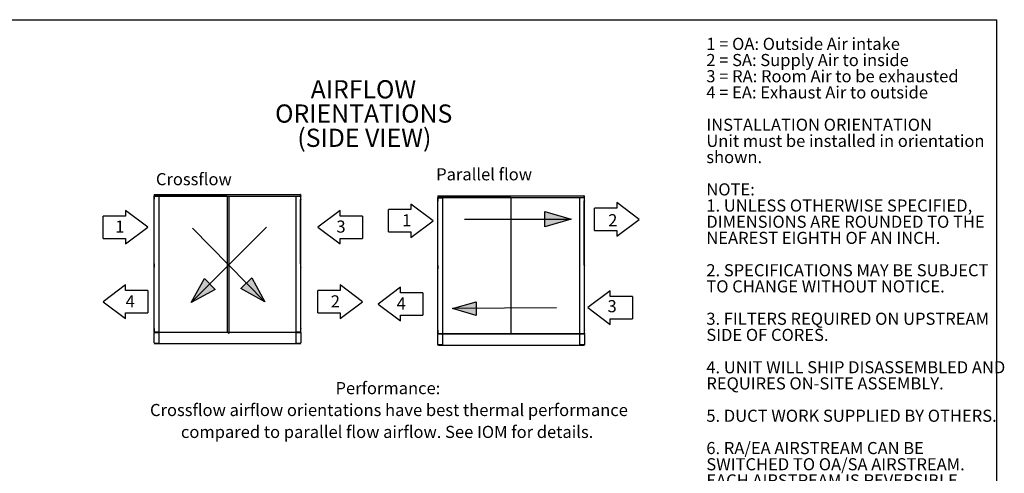
# Model space of a CAD drawing. Units: inches. Extents: x 16 to 511, y 18 to 392.
# Drawn here: x 186 to 511, y 243 to 392 of the extents above; entities that cross this region are included whole.
import ezdxf

# ---------------------------------------------------------------- set-up
doc = ezdxf.new("R2010")
doc.units = ezdxf.units.IN
doc.header["$LTSCALE"] = 48
doc.header["$MEASUREMENT"] = 0
doc.linetypes.add('HIDDEN', pattern=[0.075, 0.05, -0.025])
doc.layers.add('DRAWING_FORMAT_LINES', color=7, linetype='Continuous', lineweight=25)
for name, color, linetype in [('FORMAT', 7, 'Continuous'), ('SERVICE_AREA_LINE', 7, 'HIDDEN'), ('TEXT', 7, 'Continuous')]:
    doc.layers.add(name, color=color, linetype=linetype)
doc.styles.add('SLDTEXTSTYLE0', font='GOTHIC.TTF', dxfattribs={"width": 0.913})
doc.styles.add('SLDTEXTSTYLE1', font='GOTHICB.TTF', dxfattribs={"width": 0.913})

# ---------------------------------------------------------------- blocks, each defined once
blk = doc.blocks.new('SW_NOTE_0')
at = {"layer": 'FORMAT', "color": 0, "char_height": 6, "attachment_point": 2, "style": 'SLDTEXTSTYLE0'}
for s, insert in [('AIRFLOW', (17.06, 7.66)), ('ORIENTATIONS', (17.15, -0.34)), ('(SIDE VIEW)', (17.37, -8.34))]:
    blk.add_mtext(s, dxfattribs=dict(at, insert=insert))
blk = doc.blocks.new('SW_NOTE_2')
at = {"layer": 'TEXT', "color": 0, "char_height": 4, "attachment_point": 2, "style": 'SLDTEXTSTYLE0'}
for s, insert in [('Performance:', (17.37, 5.11)), ('Crossflow airflow orientations have best thermal performance ', (17.71, -2.11)), ('compared to parallel flow airflow. See IOM for details.', (17.11, -9.34))]:
    blk.add_mtext(s, dxfattribs=dict(at, insert=insert))
blk = doc.blocks.new('SW_NOTE_3')
at = {"layer": 'TEXT', "color": 0, "char_height": 4, "attachment_point": 1}
for s, insert, style in [('1 = OA: Outside Air intake', (0, 5.11), 'SLDTEXTSTYLE0'), ('2 = SA: Supply Air to inside', (0, -0.22), 'SLDTEXTSTYLE0'), ('3 = RA: Room Air to be exhausted', (0, -5.56), 'SLDTEXTSTYLE0'), ('4 = EA: Exhaust Air to outside', (0, -10.89), 'SLDTEXTSTYLE0'), ('INSTALLATION ORIENTATION', (0, -21.56), 'SLDTEXTSTYLE1'), ('Unit must be installed in orientation', (0, -26.89), 'SLDTEXTSTYLE0'), ('shown.', (0, -32.22), 'SLDTEXTSTYLE0'), ('NOTE:', (0, -42.89), 'SLDTEXTSTYLE1'), ('1. UNLESS OTHERWISE SPECIFIED,', (0, -48.22), 'SLDTEXTSTYLE0'), ('DIMENSIONS ARE ROUNDED TO THE ', (0, -53.56), 'SLDTEXTSTYLE0'), ('NEAREST EIGHTH OF AN INCH.', (0, -58.89), 'SLDTEXTSTYLE0'), ('2. SPECIFICATIONS MAY BE SUBJECT ', (0, -69.56), 'SLDTEXTSTYLE0'), ('TO CHANGE WITHOUT NOTICE.', (0, -74.89), 'SLDTEXTSTYLE0'), ('3. FILTERS REQUIRED ON UPSTREAM ', (0, -85.56), 'SLDTEXTSTYLE0'), ('SIDE OF CORES.', (0, -90.89), 'SLDTEXTSTYLE0'), ('4. UNIT WILL SHIP DISASSEMBLED AND', (0, -101.56), 'SLDTEXTSTYLE0'), ('REQUIRES ON-SITE ASSEMBLY.', (0, -106.89), 'SLDTEXTSTYLE0'), ('5. DUCT WORK SUPPLIED BY OTHERS.', (0, -117.56), 'SLDTEXTSTYLE0'), ('6. RA/EA AIRSTREAM CAN BE ', (0, -128.22), 'SLDTEXTSTYLE0'), ('SWITCHED TO OA/SA AIRSTREAM. ', (0, -133.56), 'SLDTEXTSTYLE0'), ('EACH AIRSTREAM IS REVERSIBLE.', (0, -138.89), 'SLDTEXTSTYLE0')]:
    blk.add_mtext(s, dxfattribs=dict(at, insert=insert, style=style))

msp = doc.modelspace()

# ---------------------------------------------------------------- hatches: boundary and pattern name
at = {"layer": 'SERVICE_AREA_LINE'}
for points in [[(367.9211627, 326.3797394), (359.2476009, 328.892048), (359.2476009, 326.3797394)], [(359.2476009, 326.3797394), (359.2476009, 323.8674307), (367.9211627, 326.3797394)], [(248.6886905, 305.003467), (246.91222, 306.7799375), (242.5555561, 298.8703327)], [(260.8331437, 305.3388432), (259.0033188, 303.5090183), (266.9129236, 299.1523544)], [(266.9129236, 299.1523544), (262.5562597, 307.0619592), (260.8331437, 305.3388432)], [(242.5555561, 298.8703327), (250.4651609, 303.2269966), (248.6886905, 305.003467)], [(336.564625, 296.9346707), (336.564625, 299.1463175), (328.7361728, 296.8787959)], [(328.7361728, 296.8787959), (336.564625, 294.6112744), (336.564625, 296.9346707)]]:
    msp.add_hatch(color=256, dxfattribs=at).paths.add_polyline_path(points, flags=0)

# ---------------------------------------------------------------- linework, layer by layer
at = {"layer": 'DRAWING_FORMAT_LINES', "color": 8, "true_color": 0x808080}
for p in [(16.3171252, 392.192157), (508.3171252, 50.8936269)]:
    msp.add_line(p, (508.3171252, 392.192157), dxfattribs=at)
at = {"layer": 'DRAWING_FORMAT_LINES'}
for p, q in [((315.0179339, 331.3887932), (315.0179339, 329.5455932)), ((383.0224236, 331.8612724), (383.0224236, 330.0180724)), ((220.8821664, 329.2753438), (220.8821664, 327.4321438)), ((291.6990598, 327.4321438), (291.6990598, 329.2753438)), ((307.6451339, 322.1727932), (307.6451339, 329.5455932)), ((315.0179339, 329.5455932), (307.6451339, 329.5455932)), ((375.6496236, 322.6452724), (375.6496236, 330.0180724)), ((383.0224236, 330.0180724), (375.6496236, 330.0180724)), ((213.5093664, 320.0593438), (213.5093664, 327.4321438)), ((220.8821664, 327.4321438), (213.5093664, 327.4321438)), ((299.0718598, 327.4321438), (291.6990598, 327.4321438)), ((299.0718598, 327.4321438), (299.0718598, 320.0593438)), ((307.6451339, 322.1727932), (315.0179339, 322.1727932)), ((315.0179339, 322.1727932), (315.0179339, 320.3295932)), ((375.6496236, 322.6452724), (383.0224236, 322.6452724)), ((383.0224236, 322.6452724), (383.0224236, 320.8020724)), ((213.5093664, 320.0593438), (220.8821664, 320.0593438)), ((220.8821664, 320.0593438), (220.8821664, 318.2161438)), ((291.6990598, 318.2161438), (291.6990598, 320.0593438)), ((291.6990598, 320.0593438), (299.0718598, 320.0593438)), ((220.8821664, 302.8327175), (220.8821664, 304.6759175)), ((228.2549664, 302.8327175), (220.8821664, 302.8327175)), ((284.3262598, 295.4599175), (284.3262598, 302.8327175)), ((291.6990598, 302.8327175), (284.3262598, 302.8327175)), ((291.6990598, 304.6759175), (291.6990598, 302.8327175)), ((311.5839474, 302.0708636), (311.5839474, 303.9140636)), ((318.9567474, 302.0708636), (311.5839474, 302.0708636)), ((380.761923, 300.9076769), (380.761923, 302.7508769)), ((388.134723, 300.9076769), (380.761923, 300.9076769)), ((388.134723, 300.9076769), (388.134723, 293.5348769)), ((220.8821664, 293.6167175), (220.8821664, 295.4599175)), ((220.8821664, 295.4599175), (228.2549664, 295.4599175)), ((284.3262598, 295.4599175), (291.6990598, 295.4599175)), ((291.6990598, 295.4599175), (291.6990598, 293.6167175)), ((311.5839474, 292.8548636), (311.5839474, 294.6980636)), ((311.5839474, 294.6980636), (318.9567474, 294.6980636)), ((380.761923, 291.6916769), (380.761923, 293.5348769)), ((380.761923, 293.5348769), (388.134723, 293.5348769))]:
    msp.add_line(p, q, dxfattribs=at)
at = {"layer": 'DRAWING_FORMAT_LINES', "color": 7}
for p, q in [((228.2549664, 302.8327175), (228.2549664, 295.4599175)), ((318.9567474, 302.0708636), (318.9567474, 294.6980636))]:
    msp.add_line(p, q, dxfattribs=at)
at = {"layer": 'SERVICE_AREA_LINE', "color": 7, "linetype": 'Continuous', "lineweight": 25}
for p, q in [((230.4033891, 334.5806592), (230.4513891, 334.5806592)), ((230.4033891, 334.5337804), (230.4033891, 334.5806592)), ((230.4033891, 334.5337804), (230.4033891, 334.0901599)), ((230.4513891, 334.5806592), (230.4513891, 334.5337804)), ((230.4513891, 334.5337804), (230.4513891, 334.0901599)), ((230.4722683, 334.0901599), (230.4722683, 334.5337804)), ((230.5191436, 334.5806588), (278.5666343, 334.5806588)), ((278.6135092, 334.5337804), (278.6135092, 334.0901599)), ((278.6343896, 334.5806592), (278.6823878, 334.5806592)), ((278.6343896, 334.5337804), (278.6343896, 334.5806592)), ((278.6343896, 334.0901599), (278.6343896, 334.5337804)), ((278.6823878, 334.5806592), (278.6823878, 334.5337804)), ((278.6823878, 334.0901599), (278.6823878, 334.5337804)), ((230.3553891, 334.0541226), (230.4033891, 334.0541226)), ((230.3553891, 334.0072438), (230.3553891, 334.0541226)), ((230.3553891, 334.0072438), (230.3553891, 332.9408369)), ((230.3553891, 332.8939651), (230.3553891, 332.9408369)), ((230.3553891, 332.8470863), (230.3553891, 332.8939651)), ((230.3553891, 332.8939651), (230.4033891, 332.8939651)), ((230.3553891, 311.6948023), (230.3553891, 332.8470863)), ((230.4513891, 334.0901599), (230.4033891, 334.0901599)), ((230.4033891, 334.0541226), (230.4033891, 334.0072438)), ((230.4033891, 333.8864599), (230.4033891, 334.0072438)), ((230.4033891, 333.8864599), (230.4753891, 333.8864599)), ((230.4033891, 332.8928669), (230.4033891, 333.8864599)), ((230.4033891, 332.8928669), (230.4033891, 332.8470863)), ((230.4033891, 311.6948023), (230.4033891, 332.8470863)), ((230.4033906, 333.9458979), (230.4753891, 333.9458979)), ((230.4753891, 334.0181556), (230.4753891, 333.9701575)), ((230.4753891, 334.0181556), (278.6103905, 334.0181556)), ((231.9033892, 333.9701575), (230.4753891, 333.9701575)), ((230.4753891, 333.9701575), (230.4753891, 333.9584571)), ((230.4753891, 333.8864599), (230.4753891, 333.9584571)), ((230.4753891, 333.9584571), (231.9033892, 333.9584571)), ((231.9033892, 334.0181556), (231.9033892, 333.9701575)), ((231.9033892, 333.9584571), (231.9033892, 333.9701575)), ((231.9033892, 333.9584571), (231.9033892, 333.8864599)), ((231.9036838, 333.9461584), (231.9033892, 333.9461584)), ((231.9033892, 333.8864599), (231.9033892, 289.2670822)), ((231.9036838, 333.9461584), (231.9036838, 289.2073802)), ((231.9036838, 333.9461584), (231.9756839, 333.9461584)), ((231.9753891, 333.9701575), (231.9753891, 334.0181556)), ((231.9753891, 334.0181556), (231.9756839, 334.0181556)), ((231.9756839, 333.9701575), (231.9753891, 333.9701575)), ((231.9753891, 333.9701575), (231.9753891, 333.9461584)), ((231.9756839, 333.9461584), (231.9756839, 334.0181556)), ((254.4165097, 334.0181556), (231.9756839, 334.0181556)), ((254.4165097, 334.0181556), (254.4165097, 333.9461584)), ((254.4165097, 333.9461584), (254.979971, 333.9461584)), ((254.4885087, 333.9244402), (254.5882591, 333.9244402)), ((254.5383707, 333.9244402), (254.5383707, 334.0181556)), ((254.5882591, 289.2073802), (254.5882591, 333.9461584)), ((254.5882591, 333.9461584), (254.6602581, 333.9461584)), ((254.6602581, 334.0181556), (277.1010847, 334.0181556)), ((254.6602581, 333.9461584), (254.6602581, 334.0181556)), ((254.979971, 333.9461584), (254.979971, 288.6433367)), ((277.1010847, 334.0181556), (277.110388, 334.0181556)), ((277.1010847, 334.0181556), (277.1010847, 333.9461584)), ((277.1010847, 333.9461584), (277.1730855, 333.9461584)), ((277.110388, 334.0181556), (277.110388, 333.9461584)), ((277.1730855, 289.2073802), (277.1730855, 333.9461584)), ((277.1823888, 333.9461584), (277.1730855, 333.9461584)), ((277.1823888, 333.9461584), (277.1823888, 334.0181556)), ((277.1823888, 289.2073802), (277.1823888, 333.9461584)), ((278.6103905, 334.0181556), (278.6103905, 333.9461584)), ((278.6103905, 333.9461584), (278.6103905, 333.8864599)), ((278.6103905, 333.9458979), (278.6823876, 333.9458979)), ((278.6103905, 333.8864599), (278.6823878, 333.8864599)), ((278.6343896, 334.0901599), (278.6823878, 334.0901599)), ((278.6823878, 334.0541226), (278.7303894, 334.0541226)), ((278.6823878, 334.0072438), (278.6823878, 334.0541226)), ((278.6823878, 334.0072438), (278.6823878, 333.8864599)), ((278.6823878, 333.8864599), (278.6823878, 332.8928669)), ((278.6823878, 332.8939651), (278.7303894, 332.8939651)), ((278.6823878, 332.8470863), (278.6823878, 332.8928669)), ((278.6823878, 311.6948023), (278.6823878, 332.8470863)), ((278.7303894, 334.0541226), (278.7303894, 334.0072438)), ((278.7303894, 332.9408369), (278.7303894, 334.0072438)), ((278.7303894, 332.9408369), (278.7303894, 332.8939651)), ((278.7303894, 332.8939651), (278.7303894, 332.8470863)), ((278.7303894, 311.6948023), (278.7303894, 332.8470863)), ((323.9247749, 333.5698261), (323.9727749, 333.5698261)), ((323.9247749, 333.5229473), (323.9247749, 333.5698261)), ((323.9247749, 333.5229473), (323.9247749, 332.4565404)), ((323.9247749, 332.4096687), (323.9247749, 332.4565404)), ((323.9247749, 332.3627898), (323.9247749, 332.4096687)), ((323.9247749, 332.4096687), (323.9727749, 332.4096687)), ((323.9247749, 311.2105059), (323.9247749, 332.3627898)), ((323.9727749, 334.0963628), (324.0207749, 334.0963628)), ((323.9727749, 334.049484), (323.9727749, 334.0963628)), ((323.9727749, 334.049484), (323.9727749, 333.6058635)), ((324.0207749, 333.6058635), (323.9727749, 333.6058635)), ((323.9727749, 333.5698261), (323.9727749, 333.5229473)), ((323.9727749, 333.4021634), (323.9727749, 333.5229473)), ((323.9727749, 333.4615984), (324.0447749, 333.4615984)), ((323.9727749, 333.4021634), (324.0447749, 333.4021634)), ((323.9727749, 332.4085704), (323.9727749, 333.4021634)), ((323.9727749, 332.4085704), (323.9727749, 332.3627898)), ((323.9727749, 311.2105059), (323.9727749, 332.3627898)), ((324.0207749, 334.0963628), (324.0207749, 334.049484)), ((324.0207749, 334.049484), (324.0207749, 333.6058635)), ((324.0416541, 333.6058635), (324.0416541, 334.049487)), ((324.0447749, 333.5338592), (324.0447749, 333.485861)), ((324.0447749, 333.5338592), (372.1797763, 333.5338592)), ((325.472775, 333.485861), (324.0447749, 333.485861)), ((324.0447749, 333.485861), (324.0447749, 333.4741607)), ((324.0447749, 333.4021634), (324.0447749, 333.4741607)), ((324.0447749, 333.4741607), (325.472775, 333.4741607)), ((324.0885291, 334.096362), (372.1360208, 334.096362)), ((325.472775, 333.5338592), (325.472775, 333.485861)), ((325.472775, 333.4741607), (325.472775, 333.485861)), ((325.472775, 333.4741607), (325.472775, 333.4021634)), ((325.4730696, 333.4618619), (325.472775, 333.4618619)), ((325.472775, 333.4021634), (325.472775, 288.7827858)), ((325.4730696, 333.4618619), (325.4730696, 288.7230837)), ((325.4730696, 333.4618619), (325.5450697, 333.4618619)), ((325.5447749, 333.485861), (325.5447749, 333.5338592)), ((325.5447749, 333.5338592), (325.5450697, 333.5338592)), ((325.5450697, 333.485861), (325.5447749, 333.485861)), ((325.5447749, 333.485861), (325.5447749, 333.4618619)), ((325.5450697, 333.4618619), (325.5450697, 333.5338592)), ((347.9858955, 333.5338592), (325.5450697, 333.5338592)), ((347.9858955, 333.5338592), (347.9858955, 333.4618619)), ((347.9858955, 333.4618619), (348.0578945, 333.4618619)), ((348.0578945, 333.4618619), (348.0578945, 288.7230837)), ((348.0578945, 333.4401438), (348.1576449, 333.4401438)), ((348.1077565, 333.4401438), (348.1077565, 333.5338592)), ((348.1576449, 288.7230837), (348.1576449, 333.4618619)), ((348.1576449, 333.4618619), (348.2296439, 333.4618619)), ((348.2296439, 333.5338592), (370.6704706, 333.5338592)), ((348.2296439, 333.4618619), (348.2296439, 333.5338592)), ((370.6704706, 333.5338592), (370.6797738, 333.5338592)), ((370.6704706, 333.5338592), (370.6704706, 333.4618619)), ((370.6704706, 333.4618619), (370.7424713, 333.4618619)), ((370.6797738, 333.5338592), (370.6797738, 333.4618619)), ((370.7424713, 288.7230837), (370.7424713, 333.4618619)), ((370.7517746, 333.4618619), (370.7424713, 333.4618619)), ((370.7517746, 333.4618619), (370.7517746, 333.5338592)), ((370.7517746, 288.7230837), (370.7517746, 333.4618619)), ((372.1797749, 333.4615984), (372.2517749, 333.4615984)), ((372.1797763, 333.5338592), (372.1797763, 333.4618619)), ((372.1797763, 333.4618619), (372.1797763, 333.4021634)), ((372.1797763, 333.4021634), (372.2517736, 333.4021634)), ((372.1828958, 334.049487), (372.182895, 333.6058635)), ((372.2037754, 334.0963628), (372.2517736, 334.0963628)), ((372.2037754, 334.049484), (372.2037754, 334.0963628)), ((372.2037754, 333.6058635), (372.2037754, 334.049484)), ((372.2037754, 333.6058635), (372.2517736, 333.6058635)), ((372.2517736, 334.0963628), (372.2517736, 334.049484)), ((372.2517736, 333.6058635), (372.2517736, 334.049484)), ((372.2517736, 333.5698261), (372.2997753, 333.5698261)), ((372.2517736, 333.5229473), (372.2517736, 333.5698261)), ((372.2517736, 333.5229473), (372.2517736, 333.4021634)), ((372.2517736, 333.4021634), (372.2517736, 332.4085704)), ((372.2517736, 332.4096687), (372.2997753, 332.4096687)), ((372.2517736, 332.3627898), (372.2517736, 332.4085704)), ((372.2517736, 311.2105059), (372.2517736, 332.3627898)), ((372.2997753, 333.5698261), (372.2997753, 333.5229473)), ((372.2997753, 332.4565404), (372.2997753, 333.5229473)), ((372.2997753, 332.4565404), (372.2997753, 332.4096687)), ((372.2997753, 332.4096687), (372.2997753, 332.3627898)), ((372.2997753, 311.2105059), (372.2997753, 332.3627898)), ((254.5882591, 319.0650657), (254.4885087, 319.0650657)), ((254.4885087, 319.0181939), (254.5882591, 319.0181939)), ((254.5383707, 319.0181939), (254.5383707, 319.0650657)), ((348.1576449, 318.5807692), (348.0578945, 318.5807692)), ((348.0578945, 318.5338974), (348.1576449, 318.5338974)), ((348.1077565, 318.5338974), (348.1077565, 318.5807692)), ((230.3553891, 311.647927), (230.3553891, 311.6948023)), ((230.4033891, 311.647927), (230.3553891, 311.647927)), ((230.3553891, 311.6010517), (230.3553891, 311.647927)), ((230.3553891, 311.6010517), (230.3553891, 310.5346448)), ((230.3553891, 310.4877695), (230.3553891, 310.5346448)), ((230.3553891, 290.3784495), (230.3553891, 310.4877695)), ((230.4033891, 310.4877695), (230.3553891, 310.4877695)), ((230.4033891, 311.6948023), (230.4033891, 311.6490217)), ((230.4033891, 289.2670822), (230.4033891, 311.6490217)), ((278.6823878, 311.6490217), (278.6823878, 311.6948023)), ((278.6823878, 311.6490217), (278.6823878, 289.2670822)), ((278.7303894, 311.647927), (278.6823878, 311.647927)), ((278.7303894, 310.4877695), (278.6823878, 310.4877695)), ((278.7303894, 311.6948023), (278.7303894, 311.647927)), ((278.7303894, 311.647927), (278.7303894, 311.6010517)), ((278.7303894, 310.5346448), (278.7303894, 311.6010517)), ((278.7303894, 310.5346448), (278.7303894, 310.4877695)), ((278.7303894, 290.3784495), (278.7303894, 310.4877695)), ((323.9247749, 311.1636306), (323.9247749, 311.2105059)), ((323.9727749, 311.1636306), (323.9247749, 311.1636306)), ((323.9247749, 311.1167553), (323.9247749, 311.1636306)), ((323.9247749, 311.1167553), (323.9247749, 310.0503484)), ((323.9247749, 310.0034731), (323.9247749, 310.0503484)), ((323.9247749, 289.8941531), (323.9247749, 310.0034731)), ((323.9727749, 310.0034731), (323.9247749, 310.0034731)), ((323.9727749, 311.2105059), (323.9727749, 311.1647253)), ((323.9727749, 288.7827858), (323.9727749, 311.1647253)), ((372.2517736, 311.1647253), (372.2517736, 311.2105059)), ((372.2517736, 311.1647253), (372.2517736, 288.7827858)), ((372.2997753, 311.1636306), (372.2517736, 311.1636306)), ((372.2997753, 310.0034731), (372.2517736, 310.0034731)), ((372.2997753, 311.2105059), (372.2997753, 311.1636306)), ((372.2997753, 311.1636306), (372.2997753, 311.1167553)), ((372.2997753, 310.0503484), (372.2997753, 311.1167553)), ((372.2997753, 310.0503484), (372.2997753, 310.0034731)), ((372.2997753, 289.8941531), (372.2997753, 310.0034731)), ((254.5882591, 304.1588193), (254.4885087, 304.1588193)), ((254.4885087, 304.111944), (254.5882591, 304.111944)), ((254.5383707, 304.111944), (254.5383707, 304.1588193)), ((348.1576449, 303.6745228), (348.0578945, 303.6745228)), ((348.0578945, 303.6276476), (348.1576449, 303.6276476)), ((348.1077565, 303.6276476), (348.1077565, 303.6745228)), ((230.3553887, 289.0873804), (230.3553887, 289.1353821)), ((230.3553887, 289.1353821), (230.5428887, 289.1353821)), ((230.5428887, 289.0873804), (230.3553887, 289.0873804)), ((230.3553887, 289.0393788), (230.3553887, 289.0873804)), ((230.3553891, 290.3315742), (230.3553891, 290.3784495)), ((230.4033891, 290.3315742), (230.3553891, 290.3315742)), ((230.3553891, 290.2846989), (230.3553891, 290.3315742)), ((230.3553891, 290.2846989), (230.3553891, 289.2182921)), ((230.3553891, 289.1714203), (230.3553891, 289.2182921)), ((230.4033891, 289.1714203), (230.3553891, 289.1714203)), ((230.4033891, 289.2076442), (230.4033891, 289.2670822)), ((230.4753891, 289.2670822), (230.4033891, 289.2670822)), ((230.4033891, 289.2076442), (230.4033891, 289.1714203)), ((230.4753891, 289.2076442), (230.4033891, 289.2076442)), ((230.4753891, 289.1950814), (230.4753891, 289.2670822)), ((230.4753891, 289.1950814), (231.9033892, 289.1950814)), ((230.4753891, 289.1950814), (230.4753891, 289.1833811)), ((230.4753891, 289.1353829), (230.4753891, 289.1833811)), ((230.4753891, 289.1833811), (231.9033892, 289.1833811)), ((230.5428887, 289.1353821), (278.5428879, 289.1353821)), ((230.5428887, 289.0873804), (278.5428879, 289.0873804)), ((231.7833888, 289.0873804), (230.5428887, 289.0873804)), ((231.7833888, 289.0393788), (231.7833888, 289.0873804)), ((231.8553884, 289.0873816), (231.8553884, 289.0153808)), ((231.9033892, 289.2670822), (231.9033892, 289.1950814)), ((231.9033892, 289.2073802), (231.9036838, 289.2073802)), ((231.9033892, 289.1833811), (231.9033892, 289.1950814)), ((231.9033892, 289.1353829), (231.9033892, 289.1833811)), ((231.9033892, 289.0153805), (231.9033892, 289.0873812)), ((231.9756839, 289.2073802), (231.9036838, 289.2073802)), ((231.9273885, 289.0153808), (231.9273885, 289.0873816)), ((231.9753891, 289.2073802), (231.9753891, 289.1833811)), ((231.9753891, 289.1353829), (231.9753891, 289.1833811)), ((231.9753891, 289.1833811), (231.9756839, 289.1833811)), ((231.9756839, 289.1353829), (231.9756839, 289.2073802)), ((254.979971, 288.6433367), (254.4165097, 289.2073802)), ((254.4165097, 289.2073802), (254.4165097, 289.1353829)), ((254.5882591, 289.2525694), (254.4885087, 289.2525694)), ((254.5428885, 289.1353829), (254.5428885, 289.2525694)), ((254.6602581, 289.2073802), (254.5882591, 289.2073802)), ((254.6602581, 289.1353829), (254.6602581, 289.2073802)), ((277.1010847, 289.2073802), (277.1010847, 289.1353829)), ((277.1730855, 289.2073802), (277.1010847, 289.2073802)), ((277.110388, 289.2073802), (277.110388, 289.1353829)), ((277.1583875, 289.0873822), (277.1583875, 289.0153814)), ((277.1730855, 289.2073802), (277.1823888, 289.2073802)), ((277.1823888, 289.1353829), (277.1823888, 289.2073802)), ((277.1823888, 289.0873812), (277.1823888, 289.0153805)), ((277.2303883, 289.0153814), (277.2303883, 289.0873822)), ((277.3023873, 289.0393788), (277.3023873, 289.0873804)), ((278.5428879, 289.0873804), (277.3023873, 289.0873804)), ((278.5428879, 289.1353821), (278.7303891, 289.1353821)), ((278.7303891, 289.0873804), (278.5428879, 289.0873804)), ((278.6103905, 289.2073802), (278.6103905, 289.2670822)), ((278.6823878, 289.2670822), (278.6103905, 289.2670822)), ((278.6823878, 289.2076442), (278.6103905, 289.2076442)), ((278.6103905, 289.2073802), (278.6103905, 289.1353829)), ((278.7303894, 290.3315742), (278.6823878, 290.3315742)), ((278.6823878, 289.2670822), (278.6823878, 289.2076442)), ((278.6823878, 289.1714203), (278.6823878, 289.2076442)), ((278.7303894, 289.1714203), (278.6823878, 289.1714203)), ((278.7303891, 289.1353821), (278.7303891, 289.0873804)), ((278.7303891, 289.0873804), (278.7303891, 289.0393788)), ((278.7303894, 290.3784495), (278.7303894, 290.3315742)), ((278.7303894, 290.3315742), (278.7303894, 290.2846989)), ((278.7303894, 289.2182921), (278.7303894, 290.2846989)), ((278.7303894, 289.2182921), (278.7303894, 289.1714203)), ((323.9247749, 289.8472778), (323.9247749, 289.8941531)), ((323.9727749, 289.8472778), (323.9247749, 289.8472778)), ((323.9247749, 289.8004025), (323.9247749, 289.8472778)), ((323.9247749, 289.8004025), (323.9247749, 288.7339956)), ((372.2997753, 289.8472778), (372.2517736, 289.8472778)), ((372.2997753, 289.8941531), (372.2997753, 289.8472778)), ((372.2997753, 289.8472778), (372.2997753, 289.8004025)), ((372.2997753, 288.7339956), (372.2997753, 289.8004025)), ((230.5428887, 289.0393788), (230.3553887, 289.0393788)), ((230.3553891, 285.5968804), (230.3553891, 288.8278828)), ((231.7833888, 289.0393788), (230.5428887, 289.0393788)), ((230.5428887, 289.0153808), (231.7833888, 289.0153808)), ((231.7833888, 289.0153808), (231.8553884, 289.0153808)), ((231.8553884, 289.0153808), (231.8553884, 285.409382)), ((231.9273885, 289.0153808), (231.8553884, 289.0153808)), ((277.2303883, 289.0153814), (277.1583875, 289.0153814)), ((277.2303883, 289.0153814), (277.3023873, 289.0153814)), ((277.2303883, 285.4093823), (277.2303883, 289.0153814)), ((278.5428879, 289.0393788), (277.3023873, 289.0393788)), ((277.3023873, 289.0153814), (278.5428879, 289.0153814)), ((278.7303891, 289.0393788), (278.5428879, 289.0393788)), ((278.7303885, 288.8278832), (278.7303885, 285.5968809)), ((323.9247749, 288.6871238), (323.9247749, 288.7339956)), ((323.9727749, 288.6871238), (323.9247749, 288.6871238)), ((323.9247749, 288.6030848), (323.9247749, 288.6510865)), ((323.9247749, 288.6510865), (324.1122749, 288.6510865)), ((324.1122749, 288.6030848), (323.9247749, 288.6030848)), ((323.9247749, 288.5550831), (323.9247749, 288.6030848)), ((324.1122749, 288.5550831), (323.9247749, 288.5550831)), ((323.9247749, 285.1125848), (323.9247749, 288.3435848)), ((323.9727749, 288.7233484), (323.9727749, 288.7827858)), ((324.0447749, 288.7827858), (323.9727749, 288.7827858)), ((323.9727749, 288.7233484), (323.9727749, 288.6871238)), ((324.0447749, 288.7233484), (323.9727749, 288.7233484)), ((324.0447749, 288.710785), (324.0447749, 288.7827858)), ((324.0447749, 288.710785), (325.472775, 288.710785)), ((324.0447749, 288.710785), (324.0447749, 288.6990846)), ((324.0447749, 288.6510865), (324.0447749, 288.6990846)), ((324.0447749, 288.6990846), (325.472775, 288.6990846)), ((324.1122749, 288.6510865), (372.1122741, 288.6510865)), ((324.1122749, 288.6030848), (372.1122741, 288.6030848)), ((325.352775, 288.6030848), (324.1122749, 288.6030848)), ((325.352775, 288.5550848), (324.1122749, 288.5550831)), ((324.1122749, 288.5310848), (325.3527749, 288.5310848)), ((325.3527749, 288.5310848), (325.4247749, 288.5310848)), ((325.352775, 288.5550848), (325.352775, 288.6030848)), ((325.4247749, 288.6030848), (325.4247749, 288.5310848)), ((325.4247749, 288.5310848), (325.4247749, 284.9250848)), ((325.4967749, 288.531084), (325.4247749, 288.5310848)), ((325.472775, 288.7827858), (325.472775, 288.710785)), ((325.472775, 288.7230837), (325.4730696, 288.7230837)), ((325.472775, 288.6990846), (325.472775, 288.710785)), ((325.472775, 288.6510865), (325.472775, 288.6990846)), ((325.472775, 288.531084), (325.472775, 288.6030848)), ((325.5450697, 288.7230837), (325.4730696, 288.7230837)), ((325.4967749, 288.531084), (325.4967749, 288.6030848)), ((325.5447749, 288.7230837), (325.5447749, 288.6990846)), ((325.5447749, 288.6510865), (325.5447749, 288.6990846)), ((325.5447749, 288.6990846), (325.5450697, 288.6990846)), ((325.5450697, 288.6510865), (325.5450697, 288.7230837)), ((348.0578945, 288.7230837), (347.9858955, 288.7230837)), ((347.9858955, 288.7230837), (347.9858955, 288.6510865)), ((348.1576449, 288.768273), (348.0578945, 288.768273)), ((348.1122743, 288.6510865), (348.1122743, 288.768273)), ((348.2296439, 288.7230837), (348.1576449, 288.7230837)), ((348.2296439, 288.6510865), (348.2296439, 288.7230837)), ((370.6704706, 288.7230837), (370.6704706, 288.6510865)), ((370.7424713, 288.7230837), (370.6704706, 288.7230837)), ((370.6797738, 288.7230837), (370.6797738, 288.6510865)), ((370.7277755, 288.6030848), (370.7277755, 288.531084)), ((370.7997749, 288.5310848), (370.7277755, 288.531084)), ((370.7424713, 288.7230837), (370.7517746, 288.7230837)), ((370.7517746, 288.6510865), (370.7517746, 288.7230837)), ((370.7517746, 288.6030848), (370.7517746, 288.531084)), ((370.7997749, 288.5310848), (370.7997763, 288.6030848)), ((370.7997749, 288.5310848), (370.8717749, 288.5310848)), ((370.7997749, 284.9250848), (370.7997749, 288.5310848)), ((370.8717749, 288.5550848), (370.8717749, 288.6030848)), ((372.1122741, 288.6030848), (370.8717749, 288.6030848)), ((372.1122741, 288.5550831), (370.8717749, 288.5550848)), ((370.8717749, 288.5310848), (372.1122749, 288.5310848)), ((372.1122741, 288.6510865), (372.2997753, 288.6510865)), ((372.2997753, 288.6030848), (372.1122741, 288.6030848)), ((372.2997753, 288.5550831), (372.1122741, 288.5550831)), ((372.2517749, 288.7233484), (372.1797749, 288.7233484)), ((372.1797763, 288.7230837), (372.1797763, 288.7827858)), ((372.2517736, 288.7827858), (372.1797763, 288.7827858)), ((372.1797763, 288.7230837), (372.1797763, 288.6510865)), ((372.2517736, 288.7827858), (372.2517749, 288.7233484)), ((372.2517736, 288.6871238), (372.2517749, 288.7233484)), ((372.2997753, 288.6871238), (372.2517736, 288.6871238)), ((372.2997749, 288.3435848), (372.2997749, 285.1125848)), ((372.2997753, 288.7339956), (372.2997753, 288.6871238)), ((372.2997753, 288.6510865), (372.2997753, 288.6030848)), ((372.2997753, 288.6030848), (372.2997753, 288.5550831)), ((230.3553891, 285.337382), (230.3553891, 285.3853802)), ((230.3553891, 285.3853802), (230.5428891, 285.3853802)), ((230.5428891, 285.337382), (230.3553891, 285.337382)), ((231.7833884, 285.409382), (230.5428883, 285.409382)), ((230.5428891, 285.3853802), (231.7833892, 285.3853802)), ((230.5428891, 285.337382), (231.7833892, 285.337382)), ((231.8553884, 285.409382), (231.7833884, 285.409382)), ((231.7833892, 285.3853802), (231.7833892, 285.337382)), ((231.8553884, 285.409382), (231.9273885, 285.409382)), ((231.8553884, 285.409382), (231.8553884, 285.3373812)), ((231.9033885, 285.3373812), (231.8553884, 285.3373812)), ((231.9033885, 285.3373812), (231.9033885, 285.409382)), ((231.9273885, 285.3373812), (231.9273885, 285.409382)), ((231.9273885, 285.3373812), (277.158389, 285.3373812)), ((277.158389, 285.4093823), (277.2303883, 285.4093823)), ((277.158389, 285.4093823), (277.158389, 285.3373812)), ((277.1823866, 285.4093823), (277.1823866, 285.3373815)), ((277.1823866, 285.3373815), (277.2303883, 285.3373815)), ((277.3023877, 285.4093823), (277.2303883, 285.4093823)), ((277.2303883, 285.3373815), (277.2303883, 285.4093823)), ((278.5428883, 285.4093823), (277.3023877, 285.4093823)), ((277.3023877, 285.385381), (278.5428883, 285.385381)), ((277.3023877, 285.385381), (277.3023877, 285.3373828)), ((277.3023877, 285.3373828), (278.5428883, 285.3373828)), ((278.5428883, 285.385381), (278.7303895, 285.385381)), ((278.7303895, 285.3373828), (278.5428883, 285.3373828)), ((278.7303895, 285.385381), (278.7303895, 285.3373828)), ((323.9247749, 284.8530856), (323.9247749, 284.9010837)), ((323.9247749, 284.9010837), (324.1122749, 284.9010837)), ((324.1122749, 284.8530856), (323.9247749, 284.8530856)), ((325.3527749, 284.9250848), (324.1122749, 284.9250848)), ((324.1122749, 284.9010837), (325.3527749, 284.9010848)), ((324.1122749, 284.8530856), (325.3527749, 284.8530848)), ((325.4247749, 284.9250848), (325.3527749, 284.9250848)), ((325.3527749, 284.9010848), (325.3527749, 284.8530848)), ((325.4247749, 284.9250848), (325.496775, 284.9250863)), ((325.4247749, 284.9250848), (325.4247749, 284.8530856)), ((325.4727751, 284.8530856), (325.4247749, 284.8530856)), ((325.4727751, 284.8530856), (325.4727751, 284.9250863)), ((325.496775, 284.8530856), (325.496775, 284.9250863)), ((325.496775, 284.8530856), (370.7277755, 284.8530856)), ((370.7277755, 284.9250863), (370.7997749, 284.9250848)), ((370.7277755, 284.9250863), (370.7277755, 284.8530856)), ((370.7517746, 284.9250863), (370.7517746, 284.8530856)), ((370.7517746, 284.8530856), (370.7997763, 284.8530856)), ((370.8717749, 284.9250848), (370.7997749, 284.9250848)), ((370.7997763, 284.8530856), (370.7997749, 284.9250848)), ((372.1122749, 284.9250848), (370.8717749, 284.9250848)), ((370.8717749, 284.9010848), (372.1122741, 284.9010837)), ((370.8717749, 284.9010848), (370.8717749, 284.8530848)), ((370.8717749, 284.8530848), (372.1122741, 284.8530856)), ((372.1122741, 284.9010837), (372.2997753, 284.9010837)), ((372.2997753, 284.8530856), (372.1122741, 284.8530856)), ((372.2997753, 284.9010837), (372.2997753, 284.8530856))]:
    msp.add_line(p, q, dxfattribs=at)
for centre, radius, start, end in [((230.5191436, 334.5337835), 0.0468754, 90.000013703, 180.003754724), ((278.5666342, 334.5337839), 0.046875, 359.995779762, 89.99991788), ((230.4753891, 333.9458979), 0.0719985, 89.999989259, 180), ((230.4753891, 333.9458979), 0.0239985, 89.999967774, 180.007315824), ((278.6103905, 333.9458979), 0.0719971, 0, 90.001111634), ((278.6103905, 333.9458979), 0.0239978, 359.992683756, 90.003335185), ((324.0447749, 333.4615984), 0.072, 90, 180), ((324.0447749, 333.4615984), 0.024, 90, 180), ((324.0885291, 334.049487), 0.046875, 90, 180), ((372.1360208, 334.049487), 0.046875, 0, 89.999975196), ((372.1797749, 333.4615984), 0.072, 0, 90), ((372.1797749, 333.4615984), 0.024, 0, 90), ((230.4753891, 289.2076442), 0.072, 180, 270.000010741), ((230.4753891, 289.2076442), 0.0239997, 179.998387525, 270.000032224), ((231.7833888, 289.0153808), 0.0719996, 0, 90), ((277.3023873, 289.0153814), 0.071999, 90, 180), ((278.6103905, 289.2076442), 0.023999, 269.996665151, 0.001612568), ((278.6103905, 289.2076442), 0.0719972, 269.998888405, 0), ((230.5428887, 288.8278812), 0.1874996, 90.000002525, 179.999518225), ((231.7833888, 289.0153808), 0.0239979, 0.001789029, 90), ((277.3023873, 289.0153814), 0.0239973, 90, 179.99821087), ((278.5428887, 288.8278816), 0.1874998, 0.000481774, 90.000263821), ((324.1122749, 288.3435848), 0.1875, 90, 180), ((324.0447749, 288.7233484), 0.072, 180, 270), ((324.0447749, 288.7233484), 0.024, 180, 270), ((325.3527749, 288.5310848), 0.072, 0, 89.999963097), ((325.3527749, 288.5310848), 0.024, 0.000000001, 89.99988929), ((370.8717749, 288.5310848), 0.072, 90, 180), ((370.8717749, 288.5310848), 0.024, 90, 180), ((372.1122749, 288.3435848), 0.1875, 0, 90), ((372.1797749, 288.7233484), 0.024, 270, 0), ((372.1797749, 288.7233484), 0.072, 270, 0), ((230.5428883, 285.5968812), 0.1874992, 180.000237917, 269.999997475), ((231.7833884, 285.409382), 0.072, 270.00061261, 0), ((231.7833884, 285.409382), 0.0240018, 270.001837691, 359.996305828), ((277.3023877, 285.4093823), 0.0719994, 180, 270), ((277.3023877, 285.4093823), 0.0240012, 180.003694383, 270), ((278.5428891, 285.5968816), 0.1874994, 269.999736178, 359.999762084), ((324.1122749, 285.1125848), 0.1875, 180, 270), ((325.3527749, 284.9250848), 0.072, 270, 0), ((325.3527749, 284.9250848), 0.024, 270, 0), ((370.8717749, 284.9250848), 0.072, 180, 270), ((370.8717749, 284.9250848), 0.024, 180, 270), ((372.1122749, 285.1125848), 0.1875, 270, 0)]:
    msp.add_arc(centre, radius, start, end, dxfattribs=at)
for points, knots in [([(230.4033891, 334.0901599), (230.4044713, 334.0807249), (230.4066358, 334.0618552), (230.4232857, 334.0380554), (230.4470855, 334.0214067), (230.4659545, 334.0192393), (230.4753891, 334.0181556)], [0, 0, 0, 0, 0.2500054317, 0.500001884, 0.7499977646, 1, 1, 1, 1]), ([(230.4513891, 334.0901599), (230.4517497, 334.0870141), (230.4524708, 334.0807232), (230.4580213, 334.0727898), (230.4659541, 334.0672388), (230.4722442, 334.0665201), (230.4753891, 334.0661608)], [0, 0, 0, 0, 0.2500562541, 0.5000464821, 0.7500320107, 1, 1, 1, 1]), ([(230.4753891, 334.0181556), (230.475129, 334.0192394), (230.4746089, 334.0214068), (230.4738286, 334.0380554), (230.4730485, 334.0618553), (230.4725283, 334.0807249), (230.4722683, 334.0901599)], [0, 0, 0, 0, 0.24999795615, 0.4999953863, 0.74999280286, 1, 1, 1, 1]), ([(278.6135092, 334.0901599), (278.6132502, 334.0807249), (278.6127322, 334.0618552), (278.6119498, 334.0380554), (278.6111675, 334.0214069), (278.6106495, 334.0192394), (278.6103905, 334.0181556)], [0, 0, 0, 0, 0.2500067594, 0.5000046205, 0.7500024816, 1, 1, 1, 1]), ([(278.6103905, 334.0661608), (278.6135352, 334.0665202), (278.6198249, 334.0672389), (278.6277574, 334.0727898), (278.6333079, 334.0807232), (278.634029, 334.0870141), (278.6343896, 334.0901599)], [0, 0, 0, 0, 0.2499521008, 0.499943195, 0.7499381787, 1, 1, 1, 1]), ([(278.6103905, 334.0181556), (278.6198242, 334.0192395), (278.6386923, 334.0214072), (278.6624913, 334.0380554), (278.6791412, 334.0618553), (278.6813056, 334.0807249), (278.6823878, 334.0901599)], [0, 0, 0, 0, 0.2499863322, 0.4999874875, 0.7499890776, 1, 1, 1, 1]), ([(323.9727749, 333.6058635), (323.9738571, 333.5964285), (323.9760216, 333.5775588), (323.9926716, 333.553759), (324.0164713, 333.5371102), (324.0353403, 333.5349429), (324.0447749, 333.5338592)], [0, 0, 0, 0, 0.2500054317, 0.500001884, 0.7499977646, 1, 1, 1, 1]), ([(324.0207749, 333.6058635), (324.0211355, 333.6027176), (324.0218567, 333.5964267), (324.0274072, 333.5884934), (324.0353399, 333.5829423), (324.04163, 333.5822237), (324.0447749, 333.5818644)], [0, 0, 0, 0, 0.2500562541, 0.5000464821, 0.7500320107, 1, 1, 1, 1]), ([(324.0447749, 333.5338592), (324.0445148, 333.5349429), (324.0439947, 333.5371104), (324.0432144, 333.5537589), (324.0424343, 333.5775588), (324.0419142, 333.5964285), (324.0416541, 333.6058635)], [0, 0, 0, 0, 0.24999795615, 0.4999953863, 0.74999280286, 1, 1, 1, 1]), ([(372.182895, 333.6058635), (372.182636, 333.5964285), (372.182118, 333.5775588), (372.1813357, 333.553759), (372.1805534, 333.5371104), (372.1800353, 333.5349429), (372.1797763, 333.5338592)], [0, 0, 0, 0, 0.2500067594, 0.5000046205, 0.7500024816, 1, 1, 1, 1]), ([(372.1797763, 333.5818644), (372.182921, 333.5822237), (372.1892107, 333.5829425), (372.1971432, 333.5884934), (372.2026937, 333.5964267), (372.2034148, 333.6027176), (372.2037754, 333.6058635)], [0, 0, 0, 0, 0.2499521008, 0.499943195, 0.7499381787, 1, 1, 1, 1]), ([(372.1797763, 333.5338592), (372.1892101, 333.534943), (372.2080781, 333.5371107), (372.2318771, 333.553759), (372.248527, 333.5775588), (372.2506914, 333.5964285), (372.2517736, 333.6058635)], [0, 0, 0, 0, 0.2499863322, 0.4999874875, 0.7499890776, 1, 1, 1, 1])]:
    msp.add_open_spline(points, degree=3, knots=knots, dxfattribs=at)
at = {"layer": 'TEXT'}
for p, q in [((322.3907339, 325.8591932), (315.0179339, 331.3887932)), ((390.3952236, 326.3316724), (383.0224236, 331.8612724)), ((228.2549664, 323.7457438), (220.8821664, 329.2753438)), ((291.6990598, 329.2753438), (284.3262598, 323.7457438)), ((315.0179339, 320.3295932), (322.3907339, 325.8591932)), ((383.0224236, 320.8020724), (390.3952236, 326.3316724)), ((220.8821664, 318.2161438), (228.2549664, 323.7457438)), ((284.3262598, 323.7457438), (291.6990598, 318.2161438)), ((220.8821664, 304.6759175), (213.5093664, 299.1463175)), ((299.0718598, 299.1463175), (291.6990598, 304.6759175)), ((311.5839474, 303.9140636), (304.2111474, 298.3844636)), ((380.761923, 302.7508769), (373.389123, 297.2212769)), ((213.5093664, 299.1463175), (220.8821664, 293.6167175)), ((291.6990598, 293.6167175), (299.0718598, 299.1463175)), ((304.2111474, 298.3844636), (311.5839474, 292.8548636)), ((373.389123, 297.2212769), (380.761923, 291.6916769))]:
    msp.add_line(p, q, dxfattribs=at)
at = {"layer": 'TEXT', "color": 7}
for p, q in [((359.2476009, 323.8674307), (359.2476009, 328.892048)), ((359.2476009, 328.892048), (367.9211627, 326.3797394)), ((332.7796106, 326.3797394), (367.9211627, 326.3797394)), ((367.9211627, 326.3797394), (359.2476009, 323.8674307)), ((267.4043859, 323.7191625), (242.5555561, 298.8703327)), ((243.0470184, 323.4371408), (266.9129236, 299.1523544)), ((242.5555561, 298.8703327), (246.91222, 306.7799375)), ((246.91222, 306.7799375), (250.4651609, 303.2269966)), ((259.0033188, 303.5090183), (262.5562597, 307.0619592)), ((262.5562597, 307.0619592), (266.9129236, 299.1523544)), ((250.4651609, 303.2269966), (242.5555561, 298.8703327)), ((266.9129236, 299.1523544), (259.0033188, 303.5090183)), ((328.7361728, 296.8787959), (336.564625, 299.1463175)), ((336.564625, 299.1463175), (336.564625, 294.6112744)), ((363.0326154, 297.123583), (328.7361728, 296.8787959)), ((336.564625, 294.6112744), (328.7361728, 296.8787959))]:
    msp.add_line(p, q, dxfattribs=at)

# ---------------------------------------------------------------- block references
at = {"layer": 'FORMAT'}
msp.add_blockref('SW_NOTE_0', (282.3265818, 364.5685281), dxfattribs=at)
at = {"layer": 'TEXT', "color": 7}
msp.add_blockref('SW_NOTE_3', (412.4973683, 381.1009168), dxfattribs=at)
at = {"layer": 'TEXT'}
msp.add_blockref('SW_NOTE_2', (290.0956558, 267.5471126), dxfattribs=at)

# ---------------------------------------------------------------- texts
at = {"layer": 'TEXT', "char_height": 4, "attachment_point": 1, "style": 'SLDTEXTSTYLE0'}
for s, insert in [('Crossflow', (230.9354032, 341.588705)), ('Parallel flow', (323.3777518, 343.194563)), ('1', (312.1439977, 328.0342451)), ('2', (380.1191518, 328.0342451)), ('1', (217.4976623, 325.9474411)), ('3', (290.4765588, 325.9474411)), ('4', (220.9439378, 301.2707917)), ('2', (288.6084642, 301.2707917)), ('4', (310.3614464, 300.5861608)), ('3', (379.9073321, 299.6829675))]:
    msp.add_mtext(s, dxfattribs=dict(at, insert=insert))

doc.saveas('drawing.dxf')
